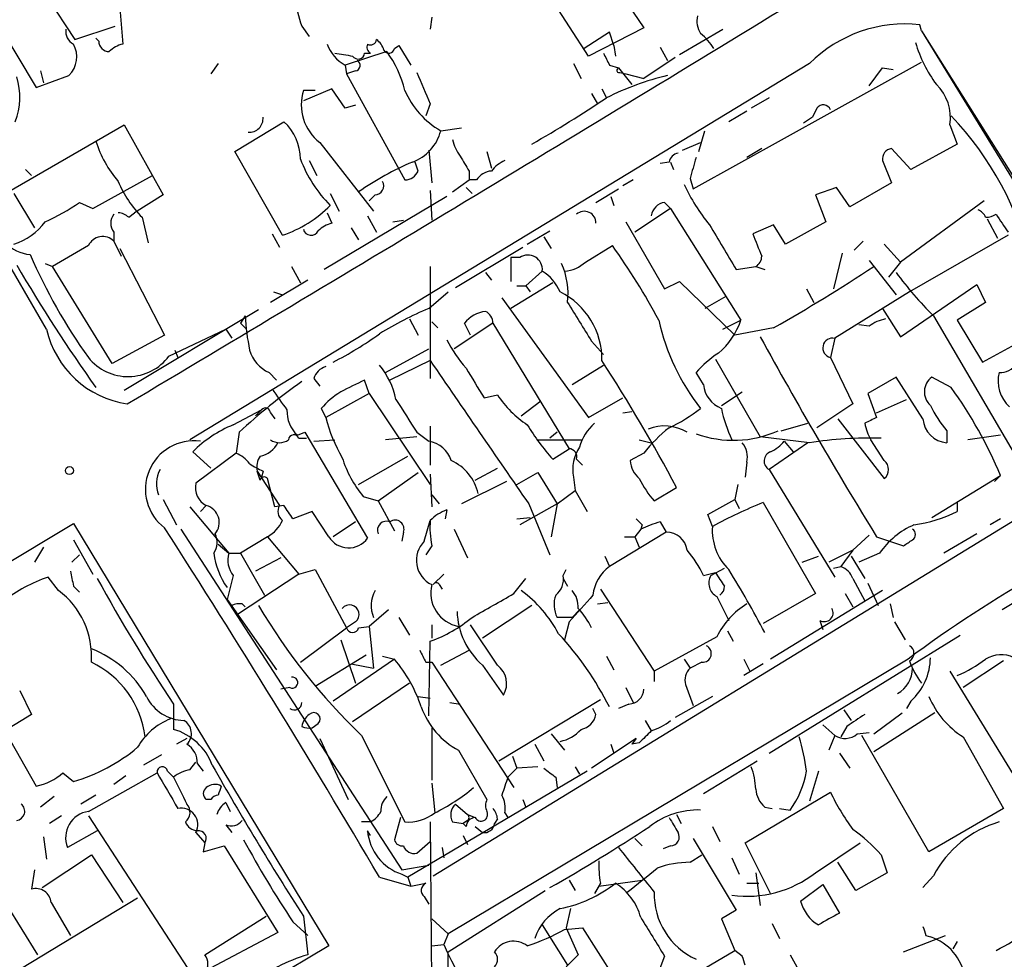
# Model space of a CAD drawing. Extents: x 2 to 73150, y -45309 to 72934.
# Drawn here: x 508 to 563, y 72253 to 72306 of the extents above; entities that cross this region are included whole.
import ezdxf

# ---------------------------------------------------------------- set-up
doc = ezdxf.new("R2010")
doc.units = 0
doc.header["$MEASUREMENT"] = 0
doc.layers.add('MAIN', color=5, linetype='CONTINUOUS')

msp = doc.modelspace()

# ---------------------------------------------------------------- linework, layer by layer
at = {"layer": 'MAIN'}
for p, q in [((506.476, 72311.5441), (510.7093, 72305.1094)), ((539.75, 72310.5281), (542.9673, 72305.7868)), ((539.8347, 72304.1781), (535.94, 72310.1894)), ((504.952, 72308.3268), (508.508, 72302.4001)), ((513.2493, 72306.8874), (513.4187, 72304.8554)), ((510.7093, 72305.1094), (512.9953, 72305.8714)), ((523.5787, 72305.8714), (524.002, 72305.2788)), ((530.9447, 72306.3794), (530.86, 72305.7021)), ((558.7153, 72305.6174), (558.6307, 72305.9561)), ((541.02, 72305.5328), (539.5807, 72304.6014)), ((542.9673, 72305.7868), (539.8347, 72304.1781)), ((541.274, 72304.7708), (541.02, 72305.5328)), ((544.9993, 72304.2628), (547.4547, 72305.7021)), ((558.7153, 72305.6174), (570.738, 72286.4828)), ((558.7153, 72305.6174), (571.6693, 72284.4508)), ((512.064, 72305.0248), (511.8947, 72305.1941)), ((528.828, 72304.6014), (529.082, 72304.7708)), ((529.082, 72304.7708), (529.7593, 72303.6701)), ((541.274, 72304.7708), (541.3587, 72304.1781)), ((528.4047, 72304.4321), (526.034, 72303.6701)), ((527.1347, 72304.3474), (527.4733, 72304.3474)), ((543.8987, 72304.6861), (544.322, 72303.9241)), ((552.3653, 72303.7548), (517.2287, 72282.4188)), ((518.8373, 72303.7548), (518.414, 72303.1621)), ((526.034, 72303.6701), (526.1187, 72303.1621)), ((538.988, 72303.7548), (539.4113, 72302.9081)), ((541.02, 72303.6701), (541.528, 72303.5008)), ((544.7453, 72304.0934), (542.9673, 72302.9081)), ((545.7613, 72296.6428), (558.7153, 72303.8394)), ((508.508, 72302.4001), (510.3707, 72303.0774)), ((508.762, 72303.3314), (508.9313, 72302.6541)), ((526.6267, 72303.3314), (526.1187, 72303.1621)), ((526.1187, 72303.1621), (529.4207, 72297.1508)), ((541.528, 72303.5008), (542.29, 72302.5694)), ((541.6127, 72303.2468), (541.9513, 72303.1621)), ((541.9513, 72303.1621), (542.9673, 72302.9081)), ((555.752, 72302.4848), (556.514, 72303.5008)), ((556.514, 72303.5008), (557.1067, 72303.4161)), ((525.272, 72302.3154), (523.6633, 72301.6381)), ((524.3407, 72302.2308), (523.6633, 72302.2308)), ((526.034, 72301.2148), (525.272, 72302.3154)), ((540.004, 72302.0614), (540.3427, 72301.4688)), ((540.5967, 72302.3154), (540.8507, 72301.8074)), ((526.6267, 72301.3841), (526.034, 72301.2148)), ((530.86, 72301.4688), (530.606, 72300.7914)), ((550.0793, 72301.8074), (549.0633, 72301.2148)), ((548.8093, 72301.0454), (547.7933, 72300.4528)), ((552.7887, 72301.2148), (552.5347, 72300.7068)), ((506.476, 72296.2194), (513.5033, 72300.2834)), ((513.5033, 72300.2834), (515.7047, 72296.3041)), ((519.7687, 72298.7594), (522.5627, 72300.4528)), ((552.5347, 72300.7068), (552.0267, 72300.3681)), ((560.324, 72300.2834), (560.7473, 72299.1828)), ((531.4527, 72299.9448), (532.638, 72300.1141)), ((546.1, 72298.7594), (546.4387, 72299.9448)), ((524.5947, 72299.2674), (527.6427, 72295.3728)), ((545.1687, 72298.8441), (546.1847, 72299.2674)), ((560.7473, 72299.1828), (558.1227, 72297.7434)), ((522.478, 72294.0181), (519.7687, 72298.7594)), ((530.7753, 72298.8441), (530.9447, 72296.9814)), ((534.0773, 72298.7594), (534.3313, 72297.8281)), ((549.656, 72298.9288), (548.8093, 72298.4208)), ((558.1227, 72297.7434), (557.022, 72298.9288)), ((524.002, 72298.2514), (524.4253, 72297.4048)), ((530.1827, 72297.6588), (530.0133, 72298.1668)), ((544.4067, 72298.1668), (543.8987, 72298.0821)), ((544.4913, 72298.1668), (544.6607, 72297.7434)), ((556.514, 72298.2514), (557.022, 72296.9814)), ((507.9153, 72297.7434), (508.254, 72297.4048)), ((533.0613, 72297.6588), (533.0613, 72297.1508)), ((511.7253, 72295.5421), (515.112, 72297.4048)), ((532.13, 72296.4734), (533.0613, 72297.1508)), ((533.4847, 72297.1508), (533.0613, 72297.1508)), ((542.3747, 72297.1508), (541.782, 72296.8121)), ((545.592, 72297.2354), (545.7613, 72296.6428)), ((557.022, 72296.9814), (554.6513, 72295.6268)), ((507.238, 72296.3888), (508.4233, 72294.4414)), ((525.1873, 72296.3888), (525.6953, 72295.3728)), ((530.86, 72296.5581), (530.9447, 72294.8648)), ((532.892, 72296.7274), (533.2307, 72296.3888)), ((540.258, 72295.8808), (541.528, 72296.6428)), ((553.8893, 72296.7274), (552.704, 72296.3041)), ((554.6513, 72295.6268), (553.8893, 72296.7274)), ((509.1007, 72288.6841), (504.8673, 72295.9654)), ((510.9633, 72295.8808), (511.7253, 72295.5421)), ((515.7047, 72296.3041), (514.096, 72295.2881)), ((531.7913, 72296.2194), (524.8487, 72292.0708)), ((527.7273, 72296.3041), (527.3887, 72295.9654)), ((541.1047, 72296.2194), (541.274, 72295.7114)), ((544.1527, 72295.8808), (544.4913, 72295.5421)), ((552.704, 72296.3041), (553.2967, 72294.7801)), ((562.2713, 72295.9654), (557.53, 72292.4941)), ((513.7573, 72295.0341), (514.096, 72295.2881)), ((525.018, 72295.2881), (525.272, 72294.6954)), ((544.4913, 72295.5421), (542.4593, 72294.1874)), ((544.4913, 72295.5421), (548.4707, 72289.1921)), ((514.5193, 72295.0341), (514.858, 72293.5948)), ((527.304, 72295.1188), (527.812, 72294.1874)), ((528.7433, 72294.7801), (529.336, 72294.8648)), ((541.9513, 72294.7801), (544.1527, 72290.9701)), ((553.2967, 72294.7801), (551.0107, 72293.5101)), ((562.4407, 72294.9494), (563.0333, 72293.8488)), ((512.9107, 72294.1874), (512.9107, 72293.6794)), ((526.3727, 72294.4414), (526.796, 72293.7641)), ((536.3633, 72293.5101), (537.6333, 72294.2721)), ((550.3333, 72294.6108), (549.148, 72294.1028)), ((551.0107, 72293.5101), (550.3333, 72294.6108)), ((512.9107, 72293.6794), (513.334, 72292.8328)), ((521.8853, 72294.1028), (522.3087, 72293.3408)), ((537.2947, 72293.9334), (537.718, 72293.2561)), ((554.9053, 72293.1714), (555.4133, 72293.6794)), ((563.626, 72294.0181), (558.038, 72290.8008)), ((511.4713, 72293.4254), (509.4393, 72292.2401)), ((513.2493, 72293.2561), (515.7893, 72288.3454)), ((532.2993, 72291.0548), (536.1093, 72293.3408)), ((539.6653, 72292.4941), (541.1893, 72293.4254)), ((556.5987, 72293.5101), (557.53, 72292.4941)), ((535.432, 72292.7481), (535.432, 72291.3934)), ((535.94, 72292.7481), (535.432, 72292.7481)), ((554.228, 72293.0021), (553.72, 72290.9701)), ((555.752, 72292.5788), (557.276, 72290.6314)), ((557.53, 72292.4941), (556.8527, 72291.6474)), ((509.016, 72292.4094), (509.4393, 72292.2401)), ((512.826, 72286.7368), (509.4393, 72292.2401)), ((522.986, 72292.2401), (523.494, 72291.3088)), ((530.86, 72292.2401), (530.86, 72285.8901)), ((533.9927, 72291.9014), (534.3313, 72291.4781)), ((536.2787, 72291.1394), (537.21, 72291.9861)), ((548.2167, 72292.0708), (549.3173, 72292.2401)), ((549.3173, 72292.2401), (549.8253, 72292.0708)), ((523.9173, 72291.4781), (521.8007, 72290.2081)), ((544.1527, 72290.9701), (544.9993, 72291.3934)), ((544.9993, 72291.3934), (548.132, 72288.3454)), ((521.97, 72290.8008), (522.478, 72290.6314)), ((530.7753, 72289.8694), (531.876, 72290.8008)), ((537.8027, 72291.3088), (535.432, 72289.8694)), ((535.7707, 72291.1394), (536.2787, 72291.1394)), ((536.2787, 72291.1394), (536.5327, 72290.8008)), ((552.196, 72290.9701), (552.6193, 72290.2081)), ((558.038, 72290.8008), (553.8047, 72288.1761)), ((557.53, 72288.2608), (561.848, 72291.2241)), ((561.848, 72291.2241), (562.356, 72290.2081)), ((534.924, 72290.4621), (539.8347, 72283.6888)), ((547.624, 72290.5468), (546.4387, 72289.8694)), ((521.1233, 72289.7848), (513.5033, 72285.2128)), ((556.514, 72289.8694), (557.53, 72288.2608)), ((562.356, 72290.2081), (560.7473, 72289.1921)), ((520.3613, 72289.4461), (520.1073, 72289.0228)), ((529.6747, 72289.2768), (530.1827, 72288.3454)), ((530.9447, 72289.1074), (531.2833, 72288.7688)), ((547.4547, 72288.6841), (548.4707, 72289.1921)), ((559.3927, 72289.4461), (564.5573, 72280.6408)), ((560.7473, 72289.1921), (562.1867, 72286.8214)), ((516.0433, 72287.1601), (519.2607, 72288.6841)), ((519.2607, 72288.6841), (519.5993, 72288.1761)), ((520.1073, 72289.0228), (520.446, 72288.6841)), ((534.416, 72289.0228), (532.2147, 72287.5834)), ((533.146, 72288.3454), (532.8073, 72289.0228)), ((534.416, 72289.0228), (538.734, 72281.9108)), ((550.3333, 72288.7688), (548.132, 72288.3454)), ((555.752, 72288.8534), (555.1593, 72288.9381)), ((515.7893, 72288.3454), (512.826, 72286.7368)), ((540.004, 72288.0068), (540.6813, 72287.2448)), ((553.8047, 72288.1761), (553.5507, 72287.0754)), ((516.382, 72287.4988), (516.5513, 72287.0754)), ((528.32, 72286.2288), (530.7753, 72287.5834)), ((562.1867, 72286.8214), (564.0493, 72287.8374)), ((530.86, 72286.9061), (528.574, 72285.8054)), ((547.0313, 72286.9908), (549.5713, 72282.5881)), ((553.5507, 72287.0754), (554.8207, 72284.4508)), ((538.9033, 72285.5514), (540.6813, 72286.6521)), ((521.716, 72286.2288), (522.1393, 72285.8054)), ((524.256, 72285.8901), (524.5947, 72285.4668)), ((527.3887, 72285.0434), (527.1347, 72285.8054)), ((546.354, 72285.5514), (545.9307, 72286.2288)), ((557.276, 72285.9748), (555.6673, 72285.0434)), ((558.8, 72283.6041), (557.276, 72285.9748)), ((560.4087, 72285.3821), (559.308, 72285.9748)), ((527.3887, 72285.0434), (524.9333, 72283.6888)), ((527.3887, 72285.0434), (530.86, 72279.8788)), ((533.908, 72284.7894), (534.67, 72284.9588)), ((539.8347, 72283.6888), (541.782, 72284.7894)), ((547.37, 72284.3661), (548.5553, 72285.1281)), ((555.6673, 72285.0434), (556.1753, 72283.6888)), ((556.1753, 72283.9428), (557.8687, 72284.7048)), ((519.684, 72283.2654), (521.2927, 72284.1121)), ((521.2927, 72284.1121), (520.954, 72283.7734)), ((524.6793, 72284.1968), (524.9333, 72283.6888)), ((536.0247, 72283.7734), (537.1253, 72284.6201)), ((554.8207, 72284.4508), (552.7887, 72283.0961)), ((521.8007, 72283.9428), (522.0547, 72283.6041)), ((541.782, 72283.9428), (542.29, 72284.0274)), ((553.974, 72283.6041), (556.5987, 72280.2174)), ((530.86, 72283.1808), (530.86, 72280.9794)), ((550.7567, 72282.9268), (552.2807, 72283.3501)), ((520.0227, 72282.8421), (519.8533, 72281.6568)), ((523.3247, 72282.6728), (523.748, 72282.8421)), ((523.4093, 72282.5034), (523.8327, 72282.5034)), ((523.748, 72282.8421), (527.304, 72276.8308)), ((524.256, 72282.3341), (525.4413, 72282.4188)), ((530.098, 72282.5881), (528.32, 72282.4188)), ((530.098, 72282.8421), (530.7753, 72282.3341)), ((531.0293, 72257.6961), (571.4153, 72282.4188)), ((536.956, 72282.4188), (539.496, 72282.4188)), ((538.0567, 72282.8421), (537.6333, 72282.5034)), ((542.7133, 72282.4188), (543.3907, 72282.2494)), ((552.3653, 72282.2494), (549.5713, 72282.5881)), ((556.5987, 72281.2334), (555.8367, 72282.4188)), ((560.1547, 72282.9268), (560.1547, 72282.2494)), ((563.2027, 72282.6728), (561.34, 72282.4188)), ((537.8027, 72281.3181), (538.734, 72281.9108)), ((552.2807, 72282.2494), (550.0793, 72280.7254)), ((550.926, 72282.3341), (551.434, 72281.7414)), ((518.414, 72280.8101), (517.398, 72281.7414)), ((519.8533, 72281.6568), (517.5673, 72279.9634)), ((526.796, 72279.8788), (529.59, 72281.4874)), ((539.1573, 72281.3181), (539.496, 72280.9794)), ((542.9673, 72281.6568), (542.2053, 72281.2334)), ((533.4, 72280.1328), (534.67, 72280.8101)), ((548.8093, 72281.1488), (548.7247, 72280.3021)), ((550.0793, 72280.7254), (553.8047, 72274.6294)), ((521.0387, 72280.6408), (522.3087, 72278.6934)), ((521.208, 72280.1328), (521.0387, 72280.6408)), ((521.3773, 72280.6408), (521.2927, 72280.3021)), ((522.0547, 72278.6088), (521.6313, 72280.2174)), ((527.8967, 72278.9474), (530.1827, 72280.5561)), ((530.86, 72280.4714), (530.9447, 72278.6088)), ((535.7707, 72279.8788), (536.956, 72280.5561)), ((536.956, 72280.5561), (538.0567, 72278.7781)), ((538.988, 72280.3021), (539.0727, 72279.5401)), ((559.308, 72278.0161), (563.2027, 72280.3868)), ((563.2027, 72280.3868), (562.864, 72280.0481)), ((535.178, 72280.0481), (532.638, 72278.7781)), ((543.56, 72278.9474), (544.83, 72279.7094)), ((548.3013, 72279.8788), (548.132, 72279.0321)), ((527.05, 72279.2014), (527.8967, 72278.9474)), ((530.9447, 72279.2861), (531.368, 72278.7781)), ((538.0567, 72278.7781), (539.0727, 72279.5401)), ((539.0727, 72279.5401), (539.75, 72278.3548)), ((515.7047, 72279.0321), (516.4667, 72277.5928)), ((517.2287, 72278.6088), (519.43, 72275.9841)), ((518.16, 72278.6934), (517.8213, 72278.3548)), ((522.5627, 72278.6934), (522.0547, 72278.6088)), ((527.8967, 72278.9474), (528.828, 72277.2541)), ((538.0567, 72278.7781), (535.94, 72277.5928)), ((536.448, 72278.7781), (537.6333, 72275.8994)), ((538.0567, 72278.7781), (537.718, 72276.9154)), ((546.608, 72278.1854), (548.132, 72279.0321)), ((548.132, 72279.0321), (548.386, 72278.5241)), ((549.7407, 72278.8628), (552.704, 72273.6981)), ((560.7473, 72278.8628), (560.7473, 72278.3548)), ((524.1713, 72278.3548), (523.0707, 72277.9314)), ((525.1027, 72276.9154), (524.1713, 72278.3548)), ((531.7913, 72278.4394), (531.7067, 72277.9314)), ((535.7707, 72277.9314), (536.5327, 72278.0161)), ((546.862, 72277.5081), (546.608, 72278.1854)), ((563.2027, 72277.9314), (562.61, 72277.5928)), ((466.1747, 72251.0074), (510.6247, 72277.6774)), ((510.6247, 72277.6774), (525.1027, 72253.7168)), ((526.6267, 72277.7621), (525.3567, 72276.9154)), ((530.5213, 72276.6614), (530.86, 72277.8468)), ((542.8827, 72277.5928), (542.798, 72277.3388)), ((543.8987, 72277.7621), (544.2373, 72277.1694)), ((516.7207, 72277.3388), (529.2513, 72258.0348)), ((521.6313, 72276.9154), (520.1073, 72275.9841)), ((521.6313, 72276.9154), (523.4093, 72274.7988)), ((529.336, 72277.1694), (529.2513, 72276.6614)), ((532.2147, 72277.3388), (532.9767, 72275.7301)), ((544.2373, 72277.1694), (541.02, 72275.2221)), ((541.8667, 72276.9154), (542.4593, 72276.9154)), ((542.798, 72277.3388), (542.4593, 72276.9154)), ((542.4593, 72276.9154), (542.7133, 72276.3228)), ((555.752, 72277.0001), (554.8207, 72276.1534)), ((556.1753, 72276.9154), (557.6993, 72276.4074)), ((561.848, 72277.0848), (559.9853, 72275.9841)), ((508.9313, 72276.3228), (508.4233, 72275.4761)), ((510.6247, 72276.7461), (511.7253, 72274.7988)), ((518.8373, 72276.4921), (519.43, 72275.9841)), ((530.9447, 72276.4074), (530.606, 72275.8994)), ((510.54, 72275.4761), (510.9633, 72275.8994)), ((519.43, 72275.9841), (520.1073, 72275.9841)), ((520.1073, 72275.9841), (521.462, 72273.6134)), ((522.3933, 72275.7301), (520.954, 72274.9681)), ((540.766, 72275.8148), (541.02, 72275.2221)), ((551.942, 72275.4761), (552.8733, 72275.8148)), ((554.8207, 72276.1534), (553.466, 72275.4761)), ((554.8207, 72276.1534), (554.1433, 72275.2221)), ((554.736, 72275.8148), (555.498, 72274.5448)), ((556.3447, 72275.9841), (555.1593, 72275.4761)), ((546.7773, 72274.7141), (547.5393, 72275.1374)), ((553.72, 72275.1374), (554.1433, 72275.2221)), ((509.778, 72273.8674), (509.1853, 72274.6294)), ((519.684, 72274.7141), (519.3453, 72273.3594)), ((523.4093, 72274.7988), (519.938, 72272.5128)), ((523.4093, 72274.7988), (524.3407, 72275.0528)), ((524.3407, 72275.0528), (526.1187, 72271.7508)), ((531.622, 72274.7988), (531.0293, 72274.2061)), ((538.3953, 72274.7141), (538.5647, 72275.0528)), ((546.354, 72274.7141), (547.0313, 72274.8834)), ((510.6247, 72274.1214), (510.9633, 72273.7828)), ((531.368, 72274.2061), (531.5373, 72273.9521)), ((535.6013, 72273.6981), (536.2787, 72274.5448)), ((538.3953, 72274.5448), (538.6493, 72274.1214)), ((554.8207, 72274.5448), (555.498, 72273.2748)), ((555.6673, 72274.2908), (556.26, 72273.0208)), ((540.512, 72273.9521), (543.56, 72269.2954)), ((547.116, 72273.5288), (547.7933, 72272.1741)), ((552.704, 72273.6981), (549.7407, 72272.0048)), ((556.514, 72273.8674), (550.164, 72269.9728)), ((554.3973, 72273.6981), (554.8207, 72272.9361)), ((519.3453, 72273.3594), (522.1393, 72269.3801)), ((520.192, 72273.1054), (520.3613, 72272.9361)), ((536.6173, 72273.0208), (533.8233, 72271.1581)), ((540.3427, 72273.1054), (540.9353, 72273.1901)), ((556.9373, 72273.1054), (557.1067, 72272.3434)), ((564.388, 72273.4441), (563.2873, 72272.7668)), ((528.4893, 72272.7668), (527.3887, 72271.8354)), ((538.9033, 72272.3434), (539.3267, 72272.7668)), ((526.6267, 72272.0894), (526.1187, 72271.7508)), ((526.796, 72271.7508), (527.3887, 72271.8354)), ((527.3887, 72271.8354), (527.6427, 72269.4648)), ((529.082, 72272.3434), (529.6747, 72271.3274)), ((530.9447, 72271.9201), (530.9447, 72271.1581)), ((534.67, 72269.6341), (533.146, 72271.9201)), ((538.9033, 72272.3434), (538.0567, 72272.3434)), ((538.734, 72272.0894), (538.48, 72271.0734)), ((552.958, 72272.1741), (553.1273, 72271.6661)), ((557.1913, 72272.0894), (557.784, 72271.0734)), ((523.494, 72269.8034), (526.1187, 72271.7508)), ((547.116, 72271.2428), (543.56, 72269.2954)), ((547.7087, 72271.5814), (548.0473, 72270.9888)), ((550.0793, 72264.6388), (560.9167, 72271.3274)), ((525.78, 72271.0734), (526.6267, 72268.6181)), ((530.7753, 72266.7554), (530.86, 72270.9888)), ((524.3407, 72268.4488), (527.2193, 72270.2268)), ((528.1507, 72270.1421), (528.828, 72269.9728)), ((531.4527, 72269.6341), (533.0613, 72270.4808)), ((540.8507, 72270.1421), (541.274, 72269.3801)), ((528.828, 72269.9728), (525.3567, 72267.6021)), ((526.3727, 72269.7188), (527.6427, 72269.4648)), ((530.606, 72269.8034), (530.9447, 72269.8034)), ((530.9447, 72269.8034), (535.6013, 72262.6914)), ((557.9533, 72269.9728), (531.876, 72254.3941)), ((533.8233, 72269.6341), (535.0087, 72267.9408)), ((545.2533, 72269.9728), (545.592, 72269.4648)), ((546.2693, 72269.8034), (545.592, 72269.4648)), ((548.64, 72269.9728), (548.9787, 72269.2954)), ((549.7407, 72269.7188), (548.64, 72269.0414)), ((563.372, 72269.8881), (561.086, 72268.3641)), ((543.56, 72269.2954), (543.56, 72268.7028)), ((560.324, 72269.2954), (564.642, 72262.2681)), ((529.6747, 72268.6181), (526.4573, 72266.4168)), ((545.338, 72268.5334), (545.7613, 72267.3481)), ((507.5767, 72268.1948), (508.254, 72266.8401)), ((522.9013, 72268.3641), (522.3933, 72268.2794)), ((541.9513, 72268.3641), (542.3747, 72267.5174)), ((516.2973, 72267.4328), (516.2973, 72265.9934)), ((530.1827, 72267.8561), (530.86, 72267.7714)), ((531.9607, 72267.5174), (532.5533, 72267.4328)), ((534.7547, 72264.2154), (540.512, 72267.6868)), ((542.1207, 72267.4328), (541.528, 72267.1788)), ((546.862, 72267.8561), (544.7453, 72266.6708)), ((558.1227, 72267.6021), (557.8687, 72267.1788)), ((508.254, 72266.8401), (506.73, 72265.9088)), ((540.258, 72266.8401), (540.0887, 72267.1788)), ((554.3127, 72267.0941), (554.736, 72266.5014)), ((556.006, 72265.7394), (557.6147, 72266.9248)), ((559.4773, 72266.9248), (556.006, 72264.7234)), ((524.1713, 72266.0781), (524.51, 72266.3321)), ((543.052, 72266.5014), (543.3907, 72265.9088)), ((553.1273, 72266.2474), (553.8047, 72265.6548)), ((506.73, 72265.9088), (508.508, 72262.7761)), ((526.9653, 72265.6548), (529.4207, 72260.7441)), ((530.9447, 72266.0781), (530.9447, 72263.1148)), ((537.718, 72265.7394), (538.48, 72264.8081)), ((553.8047, 72265.6548), (553.466, 72264.8081)), ((554.482, 72266.1628), (554.1433, 72265.5701)), ((555.0747, 72265.7394), (555.752, 72265.8241)), ((559.1387, 72259.0508), (555.3287, 72265.6548)), ((517.0593, 72265.4854), (516.4667, 72265.1468)), ((524.5947, 72265.4854), (526.2033, 72262.0141)), ((536.7867, 72265.1468), (537.2947, 72264.2154)), ((542.544, 72265.4854), (540.004, 72263.7921)), ((541.1047, 72265.1468), (541.274, 72264.6388)), ((542.544, 72265.4854), (542.29, 72265.1468)), ((542.7133, 72265.2314), (542.29, 72265.1468)), ((561.086, 72265.5701), (563.372, 72261.5061)), ((515.62, 72264.5541), (514.604, 72263.9614)), ((532.4687, 72264.8081), (534.0773, 72262.0141)), ((554.0587, 72264.6388), (554.6513, 72263.7921)), ((517.2287, 72263.7074), (517.5673, 72264.1308)), ((517.652, 72264.0461), (517.9907, 72263.6228)), ((535.5167, 72264.4694), (535.7707, 72263.7921)), ((546.354, 72262.3528), (549.402, 72264.2154)), ((510.032, 72263.5381), (510.6247, 72263.0301)), ((511.4713, 72261.3368), (515.366, 72263.5381)), ((515.9587, 72263.6228), (516.2973, 72263.2841)), ((539.75, 72263.6228), (529.59, 72257.6114)), ((535.7707, 72263.7921), (535.2627, 72263.2841)), ((536.956, 72263.8768), (535.7707, 72263.7921)), ((539.0727, 72263.8768), (539.3267, 72263.4534)), ((552.8733, 72263.6228), (552.3653, 72261.9294)), ((513.588, 72263.3688), (512.9107, 72262.8608)), ((530.9447, 72262.9454), (531.114, 72261.2521)), ((537.972, 72263.2841), (538.0567, 72262.6914)), ((548.7247, 72259.5588), (553.5507, 72262.4374)), ((509.524, 72262.1834), (508.762, 72261.5908)), ((511.8947, 72262.2681), (511.048, 72261.7601)), ((518.414, 72262.0141), (518.16, 72262.0141)), ((519.2607, 72261.8448), (519.5147, 72261.3368)), ((532.2993, 72261.7601), (532.9767, 72261.1674)), ((536.1093, 72262.0141), (536.2787, 72261.5908)), ((535.0933, 72261.2521), (535.2627, 72260.9981)), ((549.8253, 72261.5908), (550.2487, 72261.5061)), ((550.672, 72261.5061), (551.2647, 72261.4214)), ((563.372, 72261.5061), (559.1387, 72259.0508)), ((509.9473, 72261.0828), (509.27, 72260.6594)), ((511.4713, 72261.0828), (517.652, 72251.6001)), ((527.4733, 72260.7441), (526.9653, 72260.7441)), ((529.1667, 72260.9981), (528.828, 72259.7281)), ((530.86, 72260.7441), (530.9447, 72250.8381)), ((532.13, 72260.7441), (532.7227, 72260.6594)), ((532.9767, 72260.8288), (532.7227, 72260.6594)), ((532.892, 72260.4901), (532.7227, 72260.6594)), ((532.9767, 72261.1674), (533.4, 72260.9981)), ((534.67, 72260.9134), (534.5007, 72260.6594)), ((544.83, 72261.1674), (545.084, 72260.6594)), ((511.9793, 72260.2361), (510.286, 72259.3048)), ((517.5673, 72260.1514), (518.0753, 72259.5588)), ((519.2607, 72260.5748), (519.5993, 72260.1514)), ((527.4733, 72259.9821), (527.304, 72260.2361)), ((533.4, 72260.4901), (533.8233, 72260.1514)), ((546.862, 72260.4901), (547.2853, 72259.6434)), ((508.9313, 72259.8974), (509.1007, 72258.6274)), ((518.0753, 72259.5588), (517.9907, 72259.0508)), ((530.098, 72258.9661), (530.86, 72259.6434)), ((532.7227, 72259.9821), (532.9767, 72259.4741)), ((542.4593, 72259.8128), (542.8827, 72259.3894)), ((545.7613, 72259.8128), (548.2167, 72255.7488)), ((550.164, 72256.6801), (548.7247, 72259.5588)), ((552.704, 72257.8654), (555.244, 72259.5588)), ((517.9907, 72259.0508), (519.176, 72259.3894)), ((519.176, 72259.3894), (522.224, 72254.4788)), ((531.5373, 72259.3048), (531.622, 72258.7121)), ((544.4913, 72259.3894), (544.068, 72259.2201)), ((508.8467, 72257.0188), (511.6407, 72258.8814)), ((511.6407, 72258.8814), (513.4187, 72256.1721)), ((545.592, 72258.4581), (546.2693, 72258.8814)), ((547.9627, 72258.7121), (548.386, 72257.7808)), ((554.99, 72256.8494), (553.974, 72258.4581)), ((556.4293, 72258.8814), (556.768, 72257.8654)), ((508.4233, 72258.0348), (508.254, 72256.9341)), ((529.2513, 72258.0348), (530.7753, 72258.2888)), ((549.3173, 72257.8654), (549.5713, 72256.0028)), ((556.768, 72257.8654), (554.99, 72256.8494)), ((527.9813, 72257.6114), (529.7593, 72257.1034)), ((529.2513, 72257.7808), (529.59, 72257.6114)), ((529.59, 72257.6114), (529.7593, 72257.1034)), ((529.7593, 72257.1034), (530.606, 72257.2728)), ((538.734, 72257.4421), (539.0727, 72256.8494)), ((540.512, 72257.2728), (540.1733, 72256.6801)), ((540.4273, 72257.1034), (542.8827, 72257.4421)), ((548.8093, 72257.2728), (549.4867, 72257.2728)), ((559.3927, 72257.6961), (558.8, 72257.0188)), ((531.876, 72253.3781), (537.3793, 72256.8494)), ((540.4273, 72257.1034), (540.1733, 72256.6801)), ((551.8573, 72256.2568), (553.1273, 72257.1881)), ((553.1273, 72257.1881), (554.0587, 72255.5794)), ((514.2653, 72256.4261), (499.9567, 72247.7901)), ((509.3547, 72256.1721), (510.4553, 72254.3094)), ((530.5213, 72256.5108), (530.7753, 72256.0874)), ((506.8147, 72256.0874), (508.5927, 72253.2088)), ((538.8187, 72255.8334), (538.5647, 72254.7328)), ((548.2167, 72255.7488), (547.37, 72255.2408)), ((518.0753, 72253.2088), (521.5467, 72255.4101)), ((523.0707, 72255.0714), (523.9173, 72254.3094)), ((523.6633, 72255.4101), (523.9173, 72253.2088)), ((530.9447, 72255.2408), (531.876, 72254.3941)), ((547.37, 72255.2408), (548.132, 72253.4628)), ((522.224, 72254.4788), (518.0753, 72252.2774)), ((537.21, 72254.9021), (538.6493, 72252.6161)), ((538.48, 72254.6481), (539.496, 72254.7328)), ((538.5647, 72254.7328), (539.242, 72253.2088)), ((539.496, 72254.7328), (541.274, 72251.9388)), ((550.2487, 72254.9868), (550.672, 72254.1401)), ((531.876, 72254.3941), (531.622, 72253.8014)), ((557.6993, 72253.3781), (560.07, 72254.3094)), ((558.9693, 72254.3094), (559.2233, 72254.2248)), ((560.7473, 72253.9708), (560.4933, 72253.5474)), ((525.1027, 72253.7168), (481.9227, 72228.0628)), ((530.9447, 72253.7168), (531.622, 72253.8014)), ((531.876, 72252.1081), (531.876, 72253.3781)), ((546.4387, 72252.4468), (548.132, 72253.4628)), ((548.5553, 72253.1241), (548.132, 72253.4628)), ((539.242, 72253.2088), (538.5647, 72252.5314)), ((544.1527, 72253.1241), (543.814, 72252.2774)), ((551.2647, 72253.2088), (552.8733, 72250.3301))]:
    msp.add_line(p, q, dxfattribs=at)
msp.add_circle((510.3988, 72280.669), 0.2275, dxfattribs=at)
for centre, radius, start, end in [((528.0032, 72307.637), 4.7638, 161.18471, 201.75451), ((-1497.172, 75662.5639), 3931.3032, 300.7635097, 301.3945685), ((547.3705, 72306.1679), 1.3872, 167.671, 211.25844), ((557.8038, 72298.2926), 7.708, 83.84155, 134.87543), ((511.0055, 72305.5751), 0.8142, 171.02591, 242.11626), ((544.4161, 72303.0902), 2.9475, 30.84441, 53.12738), ((509.3392, 72304.1319), 1.4751, 314.36829, 29.37151), ((512.6425, 72305.0106), 0.5787, 178.59389, 271.40611), ((513.8231, 72303.23), 1.675, 103.97153, 134.13646), ((527.0078, 72305.5329), 2.102, 198.80301, 242.40117), ((527.6429, 72304.6861), 0.3788, 153.45524, 243.40113), ((527.4733, 72305.1518), 0.3413, 240.26553, 352.86457), ((527.1352, 72304.1785), 1.1509, 17.09358, 53.98141), ((565.829, 72307.1844), 7.7829, 196.75996, 216.36782), ((568.2749, 72558.2666), 257.5067, 260.424926, 260.654106), ((526.7691, 72304.3705), 0.3664, 211.67717, 356.38464), ((528.5176, 72304.6579), 0.3156, 206.55693, 349.68378), ((523.0318, 72300.6171), 6.5896, 14.17522, 35.37646), ((710.1855, 72388.6887), 189.3281, 206.453857, 206.683026), ((526.5702, 72303.6419), 0.3155, 280.31297, 63.43495), ((974.9605, 72492.8499), 483.5824, 203.083997, 203.31319), ((548.1847, 72287.1403), 16.3985, 103.62414, 116.56646), ((541.5703, 72303.3738), 0.1339, 108.42141, 288.46201), ((503.8196, 72301.8409), 3.7681, 338.3841, 17.80023), ((557.7492, 72300.6951), 2.6075, 350.91554, 45.95559), ((526.2843, 72301.4265), 2.7416, 162.94045, 231.9551), ((533.8881, 72304.1557), 4.8645, 203.3101, 239.95679), ((501.3091, 72360.8603), 71.0689, 299.78962, 303.806116), ((553.1485, 72300.9819), 0.4286, 20.2275, 147.08485), ((520.5942, 72300.6432), 0.7857, 265.36414, 4.64312), ((520.643, 72298.3449), 2.8511, 359.82315, 47.67535), ((546.8424, 72287.9978), 18.6473, 13.41748, 43.32094), ((528.9771, 72300.5679), 2.5528, 289.85175, 345.87231), ((518.1484, 72301.3306), 6.5592, 197.55595, 220.55326), ((534.4368, 72299.9233), 2.3575, 191.90906, 216.97246), ((544.9995, 72298.0821), 0.5987, 98.14228, 171.86854), ((557.0759, 72298.3592), 0.5721, 95.40568, 190.86019), ((530.5012, 72300.9981), 7.4958, 200.80153, 224.85299), ((536.5797, 72282.4533), 17.0963, 113.20273, 124.90864), ((744.4351, 72425.0688), 246.804, 210.851148, 211.080355), ((535.8985, 72296.4298), 1.9916, 113.84682, 141.89642), ((842.1177, 72213.1513), 308.2168, 163.939379, 164.168557), ((529.3785, 72298.0396), 0.8898, 272.71835, 334.66179), ((534.416, 72296.5582), 1.1039, 94.4007, 147.5308), ((519.0742, 72299.538), 6.4057, 202.6992, 224.67743), ((527.7103, 72296.8122), 0.5083, 271.91629, 29.96437), ((554.9731, 72301.4208), 10.7211, 204.95923, 219.4347), ((504.6741, 72304.7344), 10.86, 293.56603, 305.38828), ((544.2797, 72294.9918), 0.898, 98.1301, 171.8699), ((513.1053, 72294.3311), 0.9588, 47.1555, 86.44827), ((520.2956, 72300.5241), 6.8623, 288.54373, 315.46641), ((539.6011, 72294.7186), 0.6573, 357.9773, 132.47189), ((561.6366, 72294.738), 0.778, 22.37172, 67.62828), ((508.4721, 72295.4537), 2.5544, 191.38647, 263.19188), ((506.222, 72296.8121), 3.4548, 287.10273, 323.97263), ((513.5877, 72294.6954), 0.8464, 143.11656, 216.88344), ((525.6764, 72293.07), 1.675, 103.97153, 134.13646), ((562.3557, 72296.1573), 1.1232, 270.0153, 301.8675), ((817.3102, 72464.0356), 305.2934, 213.57418, 213.803342), ((524.1016, 72294.4638), 0.4512, 193.719, 334.85498), ((1182.4542, 72674.3405), 740.5318, 210.8491651, 211.0783481), ((512.2789, 72293.0542), 0.8888, 44.69917, 155.3149), ((866.9017, 72420.4677), 341.9583, 201.686821, 201.916004), ((512.5718, 72272.7519), 35.3038, 27.75414, 35.84463), ((538.06, 72305.9579), 32.6115, 203.57034, 215.38123), ((536.4057, 72292.0849), 0.8103, 352.99689, 125.07659), ((538.3619, 72293.8985), 1.916, 273.53381, 312.86388), ((548.9927, 72292.8187), 0.6634, 299.29283, 1.21777), ((587.517, 72339.182), 92.8071, 210.323918, 215.429152), ((535.8261, 72289.7718), 2.6112, 23.2081, 57.99531), ((534.3519, 72290.6738), 4.3225, 353.81512, 23.6734), ((503.5943, 72371.5191), 95.0376, 299.458617, 303.468868), ((574.9759, 72305.0204), 22.0317, 216.5455, 224.98363), ((536.3306, 72286.9782), 4.2667, 359.03175, 63.62592), ((539.2736, 72269.9408), 21.665, 113.09521, 121.41441), ((534.1902, 72287.9784), 1.733, 96.54392, 142.939), ((533.6398, 72289.0086), 0.7763, 1.04807, 62.96297), ((1089.6582, 72627.7865), 646.1966, 211.4939302, 211.7231103), ((533.5627, 72290.1778), 13.2217, 183.17243, 191.69034), ((556.0866, 72291.9563), 12.58, 192.69311, 218.08358), ((544.5725, 72290.4856), 4.1072, 309.78449, 341.64313), ((557.1705, 72286.9693), 2.3584, 101.92219, 126.97534), ((514.4857, 72289.9144), 5.5238, 192.86937, 261.53632), ((516.0513, 72304.9486), 20.3761, 297.1732, 305.83759), ((538.9809, 72291.8301), 8.1036, 207.47511, 221.28975), ((771.3719, 72409.7731), 252.9046, 208.715901, 211.69028), ((553.6777, 72287.6258), 0.5582, 77.00692, 257.00692), ((522.587, 72288.0957), 2.0601, 196.84283, 244.98865), ((563.2002, 72287.2551), 1.0296, 265.42075, 34.44174), ((513.7243, 72288.9017), 2.9002, 219.0285, 323.09296), ((2565.6396, 73679.8321), 2465.8814, 214.3939289, 214.6231133), ((458.6595, 72233.8649), 97.6067, 28.013907, 32.916584), ((550.4196, 72282.3321), 5.9443, 122.78671, 139.03958), ((525.2297, 72285.5937), 1.0178, 106.93056, 163.06944), ((524.5537, 72283.8163), 4.4486, 11.52084, 39.60241), ((956.7496, 72539.6359), 493.7021, 210.848174, 211.077357), ((695.7872, 71946.782), 378.6562, 116.448768, 116.677944), ((559.9205, 72285.136), 1.0386, 126.13729, 227.83689), ((565.0835, 72285.7631), 2.0199, 166.67031, 227.18479), ((542.6644, 72258.509), 33.2377, 125.04489, 132.93787), ((818.6381, 72496.383), 364.1694, 215.424926, 215.654106), ((547.9747, 72285.7086), 1.6283, 185.54008, 248.19924), ((539.1282, 72270.2003), 26.1409, 22.93439, 35.50458), ((528.0231, 72281.3608), 4.3845, 120.77013, 139.69749), ((995.1864, 72580.1023), 551.97, 212.355408, 212.584588), ((539.7074, 72288.3026), 6.0462, 213.576, 236.42058), ((521.5164, 72283.9366), 0.2843, 1.24931, 141.88465), ((524.6275, 72284.051), 1.8965, 178.15375, 226.61095), ((540.3706, 72291.6021), 9.415, 295.38436, 308.13641), ((555.4098, 72285.8891), 8.216, 191.88668, 204.98521), ((564.927, 72287.0361), 6.2977, 205.0851, 220.73086), ((533.4025, 72285.8067), 8.73, 194.04006, 210.29527), ((640.5166, 72114.1846), 189.3281, 116.453857, 116.683026), ((560.2535, 72283.7029), 1.4569, 183.88863, 266.11137), ((522.4166, 72276.69), 7.1206, 112.56676, 134.81338), ((547.0206, 72289.6374), 12.4169, 210.8752, 222.06675), ((542.0168, 72281.2561), 2.7899, 131.3598, 164.6332), ((549.7841, 72276.2789), 8.6828, 128.26634, 141.72944), ((544.1591, 72280.808), 2.3947, 58.1511, 113.05533), ((558.7168, 72283.9935), 3.2825, 191.30377, 208.66771), ((522.3087, 72283.0958), 0.8464, 233.11656, 306.88344), ((523.1236, 72282.3871), 0.3085, 22.14978, 174.10278), ((548.0478, 72288.6474), 6.2589, 250.22955, 293.93749), ((555.794, 72260.0299), 22.4825, 88.38075, 98.77214), ((517.4545, 72279.6101), 2.7486, 82.33097, 232.71026), ((520.9027, 72282.9528), 1.4969, 281.7686, 331.97119), ((530.5412, 72280.781), 1.5706, 16.74012, 81.42829), ((538.7152, 72281.4499), 0.4613, 343.39949, 87.66421), ((541.0625, 72280.7677), 2.1261, 144.72892, 192.64982), ((547.5817, 72281.4451), 1.2629, 346.43033, 39.56043), ((549.359, 72283.5626), 1.9912, 293.84621, 321.90419), ((519.0483, 72279.8356), 1.9912, 38.09581, 66.15379), ((522.1812, 72280.8526), 1.1619, 146.88435, 190.50243), ((532.4018, 72283.5028), 6.8661, 197.80927, 218.78987), ((550.3527, 72281.2141), 0.56, 109.6903, 240.77546), ((517.0188, 72279.9161), 1.6899, 151.38602, 201.88829), ((523.7475, 72285.8049), 5.6821, 236.54765, 245.34599), ((530.9759, 72278.8036), 2.6547, 12.33685, 66.24482), ((543.6733, 72281.3324), 1.4713, 183.85811, 229.27199), ((556.2177, 72280.7254), 0.635, 306.8699, 53.1301), ((521.4408, 72280.0693), 0.2413, 37.86249, 164.7428), ((548.2186, 72282.9705), 6.1553, 206.5688, 220.81342), ((518.6575, 72279.6989), 1.1218, 166.36263, 243.67477), ((517.8888, 72277.7232), 1.0074, 320.67217, 74.38273), ((522.859, 72278.3632), 0.6418, 149.03471, 233.58009), ((332.3398, 72151.3278), 228.9252, 33.575462, 33.804673), ((561.52, 72250.0961), 31.085, 112.26797, 118.13472), ((599.5161, 72214.3725), 69.418, 111.906521, 126.779156), ((532.7095, 72275.9682), 2.6362, 110.38307, 134.55278), ((627.3758, 72362.4495), 119.7487, 224.893867, 225.123016), ((557.2935, 72285.147), 7.6199, 277.5296, 296.95311), ((17.7281, 71957.2668), 592.0855, 30.4818646, 32.7331424), ((520.6573, 72278.6514), 1.9906, 299.29504, 336.1585), ((528.3836, 72277.2752), 0.5228, 68.64225, 201.35775), ((528.8704, 72277.3569), 0.502, 338.06505, 126.18512), ((535.9401, 72277.4235), 5.0977, 175.23683, 191.49752), ((545.8904, 72270.9403), 7.1066, 106.27575, 115.79451), ((549.9435, 72277.2726), 3.0905, 175.62973, 225.91246), ((560.1013, 72273.4197), 4.5484, 113.43975, 145.68105), ((517.6298, 72276.6111), 1.1412, 326.67199, 24.52581), ((526.2318, 72277.6135), 1.3275, 211.72767, 323.87077), ((544.2759, 72276.0149), 1.1551, 6.88631, 91.91494), ((558.038, 72277.0425), 0.3413, 299.73447, 60.2572), ((531.5952, 72275.5824), 1.5223, 134.86427, 244.70252), ((473.286, 72403.5652), 152.6261, 303.578069, 303.807272), ((522.8602, 72276.5349), 4.3122, 187.33844, 215.40206), ((520.827, 72275.6031), 1.448, 164.74488, 217.87498), ((540.6467, 72272.0422), 6.3018, 25.08687, 40.722), ((542.2844, 72273.4162), 2.2045, 124.99777, 174.86793), ((553.8471, 72274.2484), 1.0178, 16.9322, 73.08021), ((512.1427, 72266.0253), 9.0982, 108.96886, 127.17356), ((722.2389, 72316.8995), 215.8947, 191.19925, 191.428407), ((537.2871, 72274.5085), 1.1271, 307.42198, 10.51036), ((547.5007, 72274.2798), 0.8438, 149.0211, 242.87619), ((737.7967, 72401.51), 228.9667, 213.575483, 213.804652), ((499.0713, 72244.8531), 57.3224, 27.69757, 31.792168), ((595.2603, 72320.2415), 94.9943, 208.753796, 213.773726), ((532.8178, 72273.735), 1.9314, 165.88246, 259.58663), ((531.1986, 72274.1215), 0.1893, 26.53799, 153.44849), ((546.989, 72274.079), 0.5519, 302.47199, 4.40587), ((506.967, 72270.1201), 4.6844, 356.12344, 53.12497), ((529.2544, 72273.0183), 1.7473, 150.92501, 202.72152), ((195.7472, 72865.66), 682.5831, 299.6315851, 299.8607721), ((531.5971, 72267.9106), 7.4221, 28.14918, 53.37713), ((539.5046, 72273.0778), 1.6235, 160.73694, 206.89491), ((920.4234, 71934.1656), 509.7836, 138.251165, 138.480341), ((537.8669, 72272.9574), 1.3792, 355.59205, 41.28441), ((520.0225, 72272.1742), 0.9465, 79.68378, 116.55964), ((550.758, 72290.5245), 34.4179, 210.56817, 226.26787), ((526.288, 72272.5127), 0.5421, 308.66476, 141.33524), ((551.1059, 72269.3165), 4.4306, 121.22169, 154.22903), ((536.5532, 72272.787), 4.1705, 181.4413, 229.11275), ((536.5968, 72270.2059), 3.7411, 24.39059, 45.00325), ((553.212, 72272.5974), 0.4937, 239.03425, 30.96575), ((528.0755, 72278.6137), 8.1174, 290.06144, 309.42573), ((526.4574, 72271.8353), 0.3491, 194.00838, 345.98765), ((524.7359, 72259.0373), 18.2439, 26.80115, 42.71074), ((546.3101, 72270.2926), 0.4909, 265.23248, 64.25967), ((557.8122, 72270.3115), 0.4798, 298.07108, 61.9233), ((509.364, 72264.7673), 6.2291, 29.72708, 68.56189), ((699.7765, 72354.812), 189.3281, 206.450446, 206.679643), ((563.236, 72268.5773), 1.6498, 63.78752, 122.23546), ((509.3041, 72264.9071), 5.4253, 7.01944, 64.48871), ((522.5422, 72264.6538), 8.2343, 18.47676, 40.23767), ((533.9081, 72268.6012), 1.2835, 329.03471, 53.58633), ((562.1136, 72271.246), 4.2959, 198.42694, 217.71472), ((555.8681, 72270.087), 3.3553, 312.21809, 359.49454), ((557.8292, 72275.9365), 7.4872, 292.93874, 307.20064), ((546.2411, 72268.7875), 0.9381, 133.78204, 195.7147), ((556.5287, 72269.4834), 1.6787, 299.71101, 359.36515), ((523.0334, 72268.6476), 0.3128, 245.01631, 98.71553), ((542.0995, 72268.3006), 0.8681, 271.39943, 358.60057), ((516.9351, 72268.9029), 2.4019, 205.83748, 268.92412), ((523.1525, 72267.5231), 0.4262, 233.88565, 359.23377), ((563.6815, 72269.7535), 4.9231, 202.66892, 238.18336), ((524.5801, 72266.0078), 1.0134, 124.78312, 171.20139), ((524.256, 72266.5861), 0.3592, 315, 135), ((534.6295, 72268.811), 4.5489, 199.89013, 241.63944), ((539.1994, 72267.052), 1.0796, 281.3193, 348.6807), ((724.3072, 72012.5132), 305.2519, 123.574175, 123.803368), ((517.4139, 72263.2145), 3.6085, 110.87643, 150.75555), ((516.4561, 72265.7593), 0.8596, 314.5617, 59.68551), ((542.3403, 72269.1779), 3.4337, 287.81282, 308.7875), ((515.4001, 72262.813), 3.3045, 20.33566, 74.24609), ((524.0019, 72267.008), 0.9452, 243.40242, 280.32436), ((537.8486, 72267.3524), 2.071, 280.49984, 318.98819), ((712.4019, 72096.2202), 239.4974, 134.885409, 135.114591), ((554.384, 72266.5327), 1.0518, 236.58037, 311.04501), ((516.4447, 72264.1059), 1.2088, 357.16434, 59.44025), ((542.3824, 72262.5092), 9.8766, 6.47396, 18.05411), ((507.7182, 72272.8408), 10.2322, 286.50235, 309.78091), ((507.8909, 72265.9154), 3.1994, 281.12098, 312.00758), ((515.6624, 72263.5804), 0.2994, 8.14364, 188.12198), ((1023.9473, 72558.8405), 588.0973, 210.1411437, 210.3703316), ((517.7152, 72261.4006), 2.3575, 101.90906, 126.97246), ((674.1668, 72352.1427), 178.9092, 209.53025, 212.729933), ((664.6452, 72432.879), 211.6803, 233.014185, 233.243346), ((545.1003, 72262.4238), 4.221, 2.48484, 20.13503), ((547.1009, 72264.4806), 5.1668, 323.69477, 350.44343), ((897.658, 72453.0119), 425.9491, 206.450448, 206.679643), ((518.6416, 72262.1515), 0.7235, 59.69226, 131.73351), ((789.1006, 72178.0987), 267.7503, 161.448775, 161.677951), ((518.4141, 72262.3527), 0.4233, 126.87802, 233.11386), ((645.9219, 72220.1721), 133.8752, 161.443679, 161.672862), ((526.0034, 72271.4714), 11.4259, 296.56931, 309.78721), ((550.7848, 72262.7056), 1.4708, 183.85165, 229.28167), ((565.4039, 72268.1102), 13.1407, 205.57522, 216.35365), ((507.3394, 72261.3476), 0.5232, 277.45643, 52.03282), ((516.5418, 72261.2917), 0.698, 308.3278, 42.1489), ((518.8796, 72261.7179), 0.5518, 94.39632, 147.53677), ((520.0225, 72260.7443), 1.3384, 124.69218, 161.57182), ((529.0515, 72261.4336), 0.9902, 130.78204, 185.60984), ((532.8399, 72261.1479), 0.8167, 131.44594, 209.63176), ((534.7128, 72261.6754), 0.7201, 151.94389, 208.04908), ((533.4848, 72261.5062), 1.6284, 351.02298, 27.89636), ((511.6771, 72259.855), 1.496, 97.90695, 201.57951), ((516.7471, 72260.5946), 0.9323, 331.61516, 102.12352), ((526.7539, 72262.0562), 1.4964, 298.73514, 331.26486), ((529.6056, 72263.204), 2.4668, 265.70141, 307.69633), ((533.7387, 72261.1675), 0.3768, 206.57185, 26.56505), ((533.7131, 72260.8541), 0.9587, 3.54614, 42.84856), ((546.0647, 72256.8775), 4.5455, 88.48723, 127.36654), ((517.7305, 72261.0462), 0.8139, 201.78703, 264.46523), ((519.5571, 72261.3223), 0.8041, 248.3706, 322.14251), ((533.4422, 72260.4479), 0.5518, 94.38596, 175.61404), ((532.8496, 72260.9981), 0.2117, 306.89696, 53.10304), ((533.9329, 72260.7109), 0.5701, 258.91672, 354.8174), ((756.3539, 72387.5857), 246.8725, 210.848186, 211.077349), ((564.9506, 72254.7037), 6.3123, 106.8773, 151.70176), ((517.7282, 72259.8128), 0.4301, 323.80417, 100.20476), ((530.1105, 72260.4621), 2.8156, 184.60394, 252.23238), ((490.8943, 72339.7691), 95.0376, 299.458617, 303.468868), ((544.4743, 72259.8975), 0.5083, 271.91629, 29.96437), ((549.1468, 72252.3614), 9.7747, 41.83799, 54.51663), ((576.093, 72290.0511), 63.5212, 208.513652, 213.413505), ((529.2683, 72259.8382), 0.4539, 194.03931, 278.5782), ((529.966, 72259.626), 0.673, 200.58395, 281.3116), ((1177.5191, 72766.0149), 813.1665, 218.5452135, 218.7744053), ((545.547, 72258.2464), 5.1283, 176.68662, 190.94401), ((545.6156, 72253.0368), 5.4213, 90.24942, 110.36135), ((204.2205, 72680.7823), 542.1348, 308.544395, 308.77357), ((548.8517, 72262.7618), 6.2302, 261.79628, 308.19431), ((530.7955, 72256.866), 0.4488, 114.97756, 232.33331), ((536.8819, 72262.8873), 7.1808, 280.78822, 308.5676), ((539.5994, 72254.467), 3.3117, 15.02235, 57.91136), ((508.4943, 72256.1052), 0.863, 4.44606, 106.16699), ((547.6415, 72256.6619), 4.0828, 178.5558, 245.22702), ((554.0549, 72256.8467), 2.2754, 195.02566, 238.71582), ((539.5912, 72253.2146), 2.9533, 117.53337, 161.73683), ((1093.8069, 72592.9038), 646.1966, 211.4939302, 211.7231103), ((722.7847, 71958.9018), 341.3005, 119.627685, 119.856876), ((532.6136, 72265.1104), 11.9948, 288.21668, 299.28013), ((685.877, 72296.8859), 133.8593, 198.316987, 198.546184), ((558.9168, 72261.9627), 9.4077, 295.37717, 308.13886), ((535.586, 72252.7007), 1.2794, 52.5846, 148.02927), ((558.358, 72251.5152), 2.8444, 8.56453, 72.28932), ((565.2541, 72269.3541), 37.0541, 204.81753, 217.71002), ((534.0772, 72252.9548), 0.5988, 315.00677, 44.98647), ((517.4193, 72252.7008), 0.8297, 322.24615, 37.75385), ((526.3305, 72244.721), 8.8242, 105.87119, 129.64845), ((421.64, 72210.5201), 133.8753, 18.327124, 18.556307)]:
    msp.add_arc(centre, radius, start, end, dxfattribs=at)

doc.saveas('drawing.dxf')
